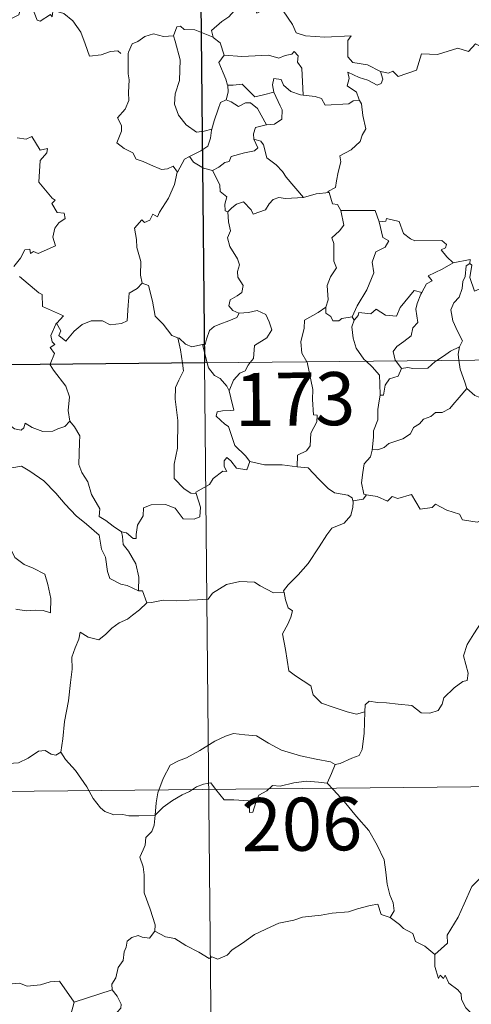
# Model space of a CAD drawing. Units: metres. Extents: x 565633 to 570117, y 4728349 to 4731363.
# Drawn here: x 566057 to 566120, y 4730316 to 4730455 of the extents above; entities that cross this region are included whole.
import ezdxf
from ezdxf.enums import TextEntityAlignment as Align

# ---------------------------------------------------------------- set-up
doc = ezdxf.new("R2010")
doc.units = ezdxf.units.M
doc.header["$MEASUREMENT"] = 0
doc.layers.add('Level 63', color=7, linetype='Continuous', lineweight=0)
doc.styles.add('Arial', font='ARIAL.TTF', dxfattribs={"height": 0.2})

msp = doc.modelspace()

# ---------------------------------------------------------------- linework, layer by layer
at = {"layer": 'Level 63', "linetype": 'Continuous', "lineweight": 0}
for points in [[(566080.36, 4730647.73, -0.74), (566082.73, 4730406.81, -0.74)], [(566061.33, 4730456.42, -0.74), (566061.24, 4730455.66, -0.74), (566060.98, 4730456, -0.74), (566059.54, 4730455.07, -0.74), (566059.11, 4730455.18, -0.74), (566058.27, 4730457.35, -0.74), (566057.5, 4730457.65, -0.74), (566056.78, 4730456.85, -0.74), (566056.51, 4730455.95, -0.74), (566055.57, 4730455.46, -0.74), (566054.86, 4730455.84, -0.74), (566054.14, 4730455.68, -0.74), (566053.06, 4730456.96, -0.74), (566051.35, 4730458.02, -0.74), (566050.61, 4730457.28, -0.74), (566048.86, 4730455.62, -0.74), (566047.34, 4730454.73, -0.74), (566047.29, 4730453.68, -0.74)], [(566087.53, 4730457.69, -0.74), (566086.98, 4730456.57, -0.74), (566086.18, 4730455.68, -0.74), (566085.21, 4730455.02, -0.74), (566083.75, 4730453.74, -0.74), (566083.97, 4730452.81, -0.74)], [(566087.53, 4730457.69, -0.74), (566089.64, 4730457.44, -0.74), (566090.15, 4730456.17, -0.74), (566092.38, 4730457.38, -0.74), (566093.84, 4730456.5, -0.74), (566095.19, 4730454.56, -0.74), (566095.69, 4730453.4, -0.74), (566097, 4730452.99, -0.74), (566099.74, 4730452.78, -0.74), (566103.44, 4730452.98, -0.74), (566102.97, 4730452.3, -0.74), (566102.98, 4730450.01, -0.74), (566103.68, 4730449.22, -0.74), (566105.76, 4730448.9, -0.74), (566107.6, 4730447.95, -0.74)], [(566061.38, 4730456.6, -0.74), (566061.4, 4730456.55, -0.74), (566062.89, 4730456.15, -0.74), (566064.13, 4730455.08, -0.74), (566065.3, 4730453.52, -0.74), (566065.91, 4730451.86, -0.74), (566066.51, 4730450.11, -0.74), (566068.16, 4730450.32, -0.74), (566069.48, 4730450.79, -0.74), (566070.51, 4730450.85, -0.74), (566070.93, 4730450.5, -0.74)], [(566078.38, 4730453, -0.74), (566076.97, 4730452.91, -0.74), (566075.54, 4730453.28, -0.74), (566074.3, 4730452.88, -0.74), (566073.33, 4730452.17, -0.74), (566072.55, 4730451.84, -0.74), (566072.03, 4730450.67, -0.74)], [(566083.97, 4730452.81, -0.74), (566081.36, 4730453.82, -0.74), (566079.86, 4730453.86, -0.74), (566079.34, 4730454.36, -0.74), (566078.85, 4730454.23, -0.74), (566078.38, 4730453, -0.74)], [(566107.6, 4730447.95, -0.74), (566108.74, 4730447.71, -0.74), (566109.32, 4730448, -0.74), (566110.11, 4730447.23, -0.74), (566112.7, 4730448.11, -0.74), (566113.37, 4730450.44, -0.74), (566115.65, 4730450.35, -0.74), (566118.53, 4730451.22, -0.74), (566120.05, 4730450.79, -0.74), (566121.01, 4730451.84, -0.74), (566122.16, 4730451.29, -0.74), (566124.08, 4730451.99, -0.74), (566125.24, 4730452.96, -0.74), (566125.64, 4730453.8, -0.74), (566126.85, 4730454.26, -0.74)], [(566078.38, 4730453, -0.74), (566078.61, 4730452.21, -0.74), (566079.3, 4730449.57, -0.74), (566079.2, 4730446.66, -0.74), (566078.62, 4730444.81, -0.74), (566078.52, 4730443.35, -0.74), (566079.06, 4730441.77, -0.74), (566080.16, 4730440.42, -0.74), (566081.61, 4730439.37, -0.74), (566082.72, 4730439.51, -0.74), (566083.76, 4730439.78, -0.74)], [(566083.97, 4730452.81, -0.74), (566083.98, 4730452.74, -0.74), (566084.98, 4730452, -0.74), (566085.54, 4730450.24, -0.74)], [(566072.03, 4730450.67, -0.74), (566071.95, 4730450.5, -0.74), (566071.95, 4730448.32, -0.74), (566071.96, 4730447.63, -0.74), (566072.11, 4730446.75, -0.74), (566072.03, 4730444.98, -0.74), (566072.07, 4730443.84, -0.74), (566071.52, 4730442.61, -0.74), (566070.48, 4730441.42, -0.74), (566071, 4730440.34, -0.74), (566071.01, 4730439.54, -0.74), (566070.38, 4730437.87, -0.74), (566071.38, 4730437.07, -0.74), (566072.61, 4730436.48, -0.74), (566073.09, 4730435.55, -0.74), (566074.06, 4730435.26, -0.74), (566075.1, 4730434.75, -0.74), (566076.65, 4730434.13, -0.74), (566077.52, 4730434.19, -0.74), (566078.3, 4730434.6, -0.74), (566078.91, 4730433.71, -0.74)], [(566085.54, 4730450.24, -0.74), (566084.76, 4730449.21, -0.74), (566085.78, 4730446.88, -0.74), (566086.01, 4730446, -0.74), (566086.02, 4730446, -0.74)], [(566085.54, 4730450.24, -0.74), (566088.01, 4730450.06, -0.74), (566091.77, 4730450.23, -0.74), (566093.23, 4730449.82, -0.74), (566094.13, 4730450.21, -0.74), (566095.09, 4730450.38, -0.74), (566095.43, 4730450.79, -0.74), (566095.96, 4730450.14, -0.74), (566095.89, 4730449.28, -0.74), (566096.47, 4730448.4, -0.74), (566096.7, 4730444.59, -0.74)], [(566107.6, 4730447.95, -0.74), (566107.91, 4730446.86, -0.74), (566107.7, 4730446.25, -0.74), (566107.14, 4730446.01, -0.74), (566105.81, 4730446.73, -0.74), (566104.59, 4730447.08, -0.74), (566102.99, 4730447.87, -0.74), (566103.16, 4730446.94, -0.74), (566102.89, 4730445.92, -0.74), (566104.21, 4730445.04, -0.74), (566104.52, 4730444.08, -0.74), (566104.64, 4730443.87, -0.74)], [(566086.02, 4730446, -0.74), (566086.81, 4730446, -0.74), (566088.08, 4730446.15, -0.74), (566088.79, 4730445.43, -0.74), (566089.84, 4730444.36, -0.74), (566091.06, 4730444.67, -0.74), (566092.53, 4730445.03, -0.74)], [(566096.7, 4730444.59, -0.74), (566096.31, 4730444.63, -0.74), (566094.96, 4730445.12, -0.74), (566093.88, 4730446.01, -0.74), (566093.57, 4730446.81, -0.74), (566092.52, 4730446.96, -0.74), (566092.35, 4730446.04, -0.74), (566092.52, 4730445.03, -0.74), (566092.53, 4730445.03, -0.74)], [(566086.02, 4730446, -0.74), (566086.1, 4730445.01, -0.74), (566085.82, 4730443.96, -0.74)], [(566092.53, 4730445.03, -0.74), (566093.41, 4730443.1, -0.74), (566093.72, 4730442.53, -0.74), (566093.68, 4730441.23, -0.74), (566092.61, 4730440.49, -0.74), (566091.49, 4730440.41, -0.74)], [(566085.82, 4730443.96, -0.74), (566085, 4730443.59, -0.74), (566084.69, 4730442.63, -0.74), (566084.12, 4730440.98, -0.74), (566083.76, 4730439.78, -0.74)], [(566085.82, 4730443.96, -0.74), (566086.53, 4730443.67, -0.74), (566087.56, 4730442.99, -0.74), (566088.53, 4730443.5, -0.74), (566089.24, 4730443.51, -0.74), (566090.23, 4730442.73, -0.74), (566091.49, 4730440.41, -0.74)], [(566104.64, 4730443.87, -0.74), (566103.76, 4730443.8, -0.74), (566103.14, 4730443.36, -0.74), (566099.79, 4730443.17, -0.74), (566099.25, 4730444.14, -0.74), (566098.36, 4730444.42, -0.74), (566096.7, 4730444.59, -0.74)], [(566104.64, 4730443.87, -0.74), (566104.94, 4730443.36, -0.74), (566105.09, 4730441.74, -0.74), (566105.52, 4730439.83, -0.74), (566105.02, 4730438.97, -0.74), (566104.71, 4730438.04, -0.74), (566103.46, 4730436.9, -0.74), (566101.84, 4730436.03, -0.74), (566102.01, 4730435.2, -0.74), (566101.63, 4730433.72, -0.74), (566101.4, 4730432.52, -0.74), (566101.24, 4730431.56, -0.74), (566100.15, 4730431, -0.74), (566100.34, 4730430.86, -0.74)], [(566083.76, 4730439.78, -0.74), (566083.72, 4730439.68, -0.74), (566083.57, 4730438.51, -0.74), (566083.21, 4730437.39, -0.74), (566082.25, 4730436.75, -0.74), (566080.61, 4730435.96, -0.74)], [(566091.49, 4730440.41, -0.74), (566091.45, 4730440.4, -0.74), (566089.97, 4730440.05, -0.74), (566089.68, 4730439.16, -0.74), (566089.73, 4730438.39, -0.74)], [(566056.3, 4730438.58, -0.74), (566057.55, 4730438.39, -0.74), (566058.35, 4730438.76, -0.74), (566059.55, 4730436.83, -0.74), (566060.55, 4730437.07, -0.74), (566060.5, 4730436.47, -0.74), (566059.56, 4730435.38, -0.74), (566059.34, 4730432.32, -0.74), (566061.24, 4730430.06, -0.74), (566061.66, 4730429.8, -0.74), (566061.2, 4730429.3, -0.74), (566061.96, 4730428.03, -0.74), (566062.92, 4730427.94, -0.74), (566063.07, 4730427.2, -0.74), (566062.15, 4730426.6, -0.74), (566061.62, 4730425.81, -0.74), (566061.34, 4730424.55, -0.74), (566061.72, 4730423.34, -0.74), (566059.24, 4730422.24, -0.74), (566058.59, 4730422.54, -0.74), (566058.15, 4730422.26, -0.74), (566058.07, 4730422.86, -0.74), (566057.37, 4730422.78, -0.74), (566056.77, 4730421.6, -0.74), (566055.83, 4730420.43, -0.74)], [(566089.73, 4730438.39, -0.74), (566090.26, 4730437.16, -0.74), (566089.82, 4730436.75, -0.74), (566088.4, 4730436.47, -0.74), (566086.52, 4730435.93, -0.74), (566086.22, 4730435.24, -0.74), (566085.62, 4730435.08, -0.74), (566084.75, 4730434.42, -0.74), (566083.88, 4730433.95, -0.74)], [(566089.73, 4730438.39, -0.74), (566090.71, 4730438.12, -0.74), (566091.07, 4730437.6, -0.74), (566091.54, 4730435.74, -0.74), (566092.85, 4730434.79, -0.74), (566093.78, 4730433.83, -0.74), (566094.26, 4730433.01, -0.74), (566096.72, 4730430.15, -0.74)], [(566080.61, 4730435.96, -0.74), (566079.9, 4730435.56, -0.74), (566078.91, 4730433.71, -0.74)], [(566080.61, 4730435.96, -0.74), (566081.17, 4730435.14, -0.74), (566082.61, 4730434.31, -0.74), (566083.88, 4730433.95, -0.74)], [(566078.91, 4730433.71, -0.74), (566078.9, 4730433.71, -0.74), (566078.51, 4730432, -0.74), (566077.68, 4730430.06, -0.74), (566076.39, 4730428.1, -0.74), (566076.09, 4730427.44, -0.74), (566075.47, 4730427.81, -0.74), (566075.03, 4730426.97, -0.74), (566074.29, 4730426.62, -0.74), (566073.88, 4730427.01, -0.74), (566072.88, 4730425.82, -0.74), (566073.12, 4730424.22, -0.74), (566073.2, 4730423.11, -0.74), (566073.74, 4730421.1, -0.74), (566073.72, 4730419.18, -0.74), (566073.94, 4730418.06, -0.74)], [(566083.88, 4730433.95, -0.74), (566084.44, 4730432.89, -0.74), (566084.93, 4730431.91, -0.74), (566084.95, 4730430.99, -0.74), (566085.89, 4730430.26, -0.74), (566085.63, 4730429.21, -0.74), (566085.68, 4730428.26, -0.74), (566086.04, 4730428.11, -0.74)], [(566096.72, 4730430.15, -0.74), (566098.5, 4730430.66, -0.74), (566100.34, 4730430.86, -0.74)], [(566100.34, 4730430.86, -0.74), (566100.8, 4730429.26, -0.74), (566101.53, 4730429.15, -0.74), (566101.98, 4730428.33, -0.74)], [(566086.04, 4730428.11, -0.74), (566086.61, 4730428.69, -0.74), (566087.28, 4730429.21, -0.74), (566088.24, 4730429.56, -0.74), (566089.32, 4730428.4, -0.74), (566089.6, 4730427.81, -0.74), (566091.34, 4730428.43, -0.74), (566091.88, 4730429.24, -0.74), (566092.44, 4730429.87, -0.74), (566093.23, 4730430.17, -0.74), (566094.17, 4730430, -0.74), (566096.72, 4730430.15, -0.74)], [(566086.04, 4730428.11, -0.74), (566086.12, 4730426.72, -0.74), (566086.41, 4730425.46, -0.74), (566086.01, 4730424.45, -0.74), (566086.32, 4730423.24, -0.74), (566087.4, 4730421.49, -0.74), (566087.67, 4730420.63, -0.74), (566087.39, 4730419.71, -0.74), (566087.43, 4730418.89, -0.74), (566088.21, 4730417.74, -0.74), (566088.02, 4730416.74, -0.74), (566087.38, 4730416.28, -0.74), (566086.35, 4730415.69, -0.74), (566086.2, 4730414.88, -0.74), (566086.74, 4730414.18, -0.74), (566087.59, 4730413.81, -0.74), (566087.64, 4730413.81, -0.74)], [(566101.98, 4730428.33, -0.74), (566102.41, 4730426.26, -0.74), (566101.81, 4730425.46, -0.74), (566100.71, 4730424.46, -0.74), (566101.01, 4730423.65, -0.74), (566101.01, 4730421.17, -0.74), (566101.37, 4730420.23, -0.74), (566100.52, 4730418.95, -0.74), (566100.08, 4730417.71, -0.74), (566100.21, 4730415.71, -0.74), (566099.87, 4730414.67, -0.74)], [(566101.98, 4730428.33, -0.74), (566106.83, 4730428.3, -0.74), (566107.43, 4730426.71, -0.74)], [(566107.43, 4730426.71, -0.74), (566107.95, 4730424.51, -0.74), (566108.79, 4730424.03, -0.74), (566108.26, 4730423.14, -0.74), (566106.96, 4730422.46, -0.74), (566106.42, 4730421.03, -0.74), (566106.66, 4730419.51, -0.74), (566105.66, 4730417.1, -0.74), (566104.3, 4730414.86, -0.74), (566103.59, 4730413.3, -0.74)], [(566107.43, 4730426.71, -0.74), (566108.33, 4730426.83, -0.74), (566108.46, 4730427.19, -0.74), (566110.24, 4730426.78, -0.74), (566110.84, 4730425.07, -0.74), (566111.83, 4730424.3, -0.74), (566112.47, 4730424.04, -0.74), (566116.26, 4730424.1, -0.74), (566116.92, 4730423.53, -0.74), (566116.76, 4730423.05, -0.74), (566116.18, 4730422.75, -0.74), (566116.98, 4730421.8, -0.74), (566117.86, 4730420.94, -0.74)], [(566117.86, 4730420.94, -0.74), (566120.25, 4730421.41, -0.74), (566120.2, 4730420.83, -0.74)], [(566117.86, 4730420.94, -0.74), (566116.29, 4730420.02, -0.74), (566114.32, 4730419.11, -0.74), (566114.88, 4730418.39, -0.74), (566114.12, 4730417.96, -0.74), (566113.42, 4730416.74, -0.74)], [(566120.2, 4730420.83, -0.74), (566119.69, 4730420.5, -0.74), (566119.58, 4730419, -0.74), (566119.21, 4730418.29, -0.74), (566119.15, 4730417.29, -0.74), (566118.73, 4730416.1, -0.74), (566117.96, 4730415.28, -0.74), (566117.52, 4730414.28, -0.74), (566117.81, 4730412.73, -0.74), (566118.49, 4730411.27, -0.74), (566119.17, 4730409.91, -0.74), (566118.76, 4730409.07, -0.74)], [(566124.5, 4730418.17, -0.74), (566123.47, 4730417.66, -0.74), (566122.08, 4730417.45, -0.74), (566120.88, 4730416.93, -0.74), (566120.23, 4730418.84, -0.74), (566120.5, 4730420.59, -0.74), (566120.2, 4730420.83, -0.74)], [(566056.61, 4730418.99, -0.74), (566059.34, 4730416.69, -0.74), (566059.82, 4730416.44, -0.74), (566059.89, 4730414.75, -0.74), (566062.85, 4730413.43, -0.74), (566061.91, 4730412.42, -0.74), (566061.77, 4730412.27, -0.74)], [(566061.77, 4730412.27, -0.74), (566061.83, 4730412.41, -0.74), (566062.46, 4730411.31, -0.74), (566062.18, 4730410.65, -0.74), (566063.18, 4730409.86, -0.74), (566064.36, 4730411.26, -0.74), (566065.46, 4730412.24, -0.74), (566066.75, 4730412.75, -0.74), (566068.32, 4730412.72, -0.74), (566069.42, 4730412.2, -0.74), (566071.04, 4730412.36, -0.74), (566071.82, 4730412.76, -0.74), (566071.96, 4730414.93, -0.74), (566072.11, 4730416.64, -0.74), (566073.24, 4730417.29, -0.74), (566073.94, 4730418.06, -0.74)], [(566073.94, 4730418.06, -0.74), (566074.84, 4730417.72, -0.74), (566075.4, 4730415.51, -0.74), (566075.77, 4730413.39, -0.74), (566076.93, 4730412.25, -0.74), (566078.15, 4730410.67, -0.74), (566079, 4730410.36, -0.74)], [(566103.9, 4730412.84, -0.74), (566104.44, 4730413.49, -0.74), (566104.53, 4730413.9, -0.74), (566106.22, 4730413.72, -0.74), (566106.99, 4730414.39, -0.74), (566108.32, 4730413.55, -0.74), (566109.84, 4730413.39, -0.74), (566110.39, 4730414.61, -0.74), (566112.36, 4730417.01, -0.74), (566113.42, 4730416.74, -0.74)], [(566113.42, 4730416.74, -0.74), (566113.28, 4730416.5, -0.74), (566112.77, 4730415.19, -0.74), (566112.61, 4730414.37, -0.74), (566112.89, 4730412.52, -0.74), (566112.15, 4730411.74, -0.74), (566111.91, 4730410.64, -0.74), (566110.9, 4730409.81, -0.74), (566109.89, 4730409.14, -0.74), (566109.37, 4730408.43, -0.74), (566109.66, 4730407.2, -0.74), (566109.76, 4730407.08, -0.74)], [(566087.64, 4730413.81, -0.74), (566088.94, 4730413.92, -0.74), (566090.16, 4730414.21, -0.74), (566091.4, 4730413.64, -0.74), (566091.87, 4730412.59, -0.74), (566092.25, 4730411.47, -0.74), (566091.53, 4730410.32, -0.74), (566089.79, 4730409.28, -0.74), (566089.65, 4730407.41, -0.74), (566089.21, 4730406.88, -0.74)], [(566099.87, 4730414.67, -0.74), (566098.81, 4730413.94, -0.74), (566096.89, 4730412.85, -0.74), (566096.83, 4730411.72, -0.74), (566096.35, 4730409.78, -0.74), (566096.51, 4730408.18, -0.74), (566097.2, 4730406.96, -0.74)], [(566099.87, 4730414.67, -0.74), (566099.88, 4730413.84, -0.74), (566100.58, 4730413.33, -0.74), (566100.88, 4730412.74, -0.74), (566101.7, 4730412.75, -0.74), (566102.13, 4730413.09, -0.74), (566103.59, 4730413.3, -0.74)], [(566087.64, 4730413.81, -0.74), (566087.29, 4730413.21, -0.74), (566086.19, 4730412.74, -0.74), (566084.92, 4730412.27, -0.74), (566084.11, 4730411.94, -0.74), (566083.44, 4730411.36, -0.74), (566083.05, 4730410.17, -0.74), (566082.86, 4730409.42, -0.74), (566082.46, 4730409.39, -0.74)], [(566103.9, 4730412.84, -0.74), (566103.54, 4730411.89, -0.74), (566103.75, 4730410.3, -0.74), (566104.15, 4730408.86, -0.74), (566105.24, 4730407.34, -0.74), (566105.57, 4730407.04, -0.74)], [(566103.59, 4730413.3, -0.74), (566103.9, 4730412.84, -0.74)], [(566060.97, 4730406.6, -0.74), (566061.56, 4730408.14, -0.74), (566060.97, 4730408.97, -0.74), (566061.6, 4730409.41, -0.74), (566061.21, 4730409.78, -0.74), (566061.05, 4730410.67, -0.74), (566061.77, 4730412.27, -0.74)], [(565906.18, 4730405.07, -0.74), (566435.84, 4730410.3, -0.74)], [(566079, 4730410.36, -0.74), (566079.15, 4730410.31, -0.74), (566080.08, 4730409.46, -0.74), (566080.95, 4730409.09, -0.74), (566082.46, 4730409.39, -0.74)], [(566079, 4730410.36, -0.74), (566079.34, 4730408.63, -0.74), (566079.62, 4730406.78, -0.74)], [(566082.46, 4730409.39, -0.74), (566083.14, 4730406.82, -0.74)], [(566115.56, 4730407.14, -0.74), (566116.48, 4730407.74, -0.74), (566117.48, 4730408.45, -0.74), (566118.76, 4730409.07, -0.74)], [(566118.76, 4730409.07, -0.74), (566118.75, 4730409.06, -0.74), (566118.56, 4730408.04, -0.74), (566118.68, 4730407.17, -0.74)], [(566110.57, 4730405.99, -0.74), (566111.48, 4730406.15, -0.74), (566112.18, 4730405.99, -0.74), (566114.3, 4730406.08, -0.74), (566115.32, 4730406.98, -0.74), (566115.56, 4730407.14, -0.74)], [(566118.68, 4730407.17, -0.74), (566118.86, 4730405.9, -0.74), (566119.51, 4730404.09, -0.74), (566119.77, 4730403.21, -0.74)], [(566063.74, 4730398.58, -0.74), (566063.49, 4730400.09, -0.74), (566063.67, 4730402.02, -0.74), (566063.14, 4730403.54, -0.74), (566061.42, 4730405.78, -0.74), (566060.95, 4730406.55, -0.74), (566060.97, 4730406.6, -0.74)], [(566079.62, 4730406.78, -0.74), (566079.78, 4730405.7, -0.74), (566079.11, 4730404.35, -0.74), (566078.65, 4730403.32, -0.74), (566078.6, 4730401.67, -0.74), (566078.96, 4730398.67, -0.74), (566078.95, 4730394.75, -0.74), (566078.44, 4730392.49, -0.74), (566078.47, 4730390.47, -0.74), (566079.89, 4730389.04, -0.74), (566080.81, 4730388.41, -0.74), (566081.59, 4730388.38, -0.74)], [(566082.73, 4730406.81, -0.74), (566085.7, 4730105.66, -0.74)], [(566083.14, 4730406.82, -0.74), (566083.32, 4730406.12, -0.74), (566084.15, 4730405.04, -0.74), (566084.98, 4730404.58, -0.74), (566085.9, 4730403.51, -0.74), (566086.21, 4730402.86, -0.74)], [(566089.21, 4730406.88, -0.74), (566088.9, 4730406.5, -0.74), (566088.51, 4730405.7, -0.74), (566087.74, 4730405.33, -0.74), (566086.83, 4730404.36, -0.74), (566086.21, 4730402.86, -0.74)], [(566097.2, 4730406.96, -0.74), (566097.23, 4730406.9, -0.74), (566098.04, 4730403.05, -0.74), (566098, 4730401.63, -0.74), (566098.14, 4730399.46, -0.74), (566098.64, 4730399.41, -0.74), (566098.59, 4730398.49, -0.74), (566097.78, 4730396.86, -0.74), (566097.69, 4730395.1, -0.74), (566097.13, 4730394.38, -0.74), (566095.88, 4730393.77, -0.74), (566095.82, 4730392.13, -0.74)], [(566105.57, 4730407.04, -0.74), (566106.44, 4730406.23, -0.74), (566107.48, 4730405.09, -0.74), (566107.49, 4730403.86, -0.74), (566107.54, 4730402.23, -0.74)], [(566110.57, 4730405.99, -0.74), (566110.11, 4730404.92, -0.74), (566108.89, 4730404.57, -0.74), (566108.28, 4730403.68, -0.74), (566108.01, 4730402.26, -0.74), (566107.54, 4730402.23, -0.74)], [(566109.76, 4730407.08, -0.74), (566110.57, 4730405.99, -0.74)], [(566042.51, 4730404.14, -0.74), (566042.61, 4730403.96, -0.74), (566043.74, 4730403.28, -0.74), (566044.95, 4730402.84, -0.74), (566046.2, 4730402.95, -0.74), (566046.81, 4730402.38, -0.74), (566047.1, 4730401.79, -0.74), (566047.98, 4730401.82, -0.74), (566049.05, 4730401.75, -0.74), (566051.83, 4730400.52, -0.74), (566054.16, 4730398.88, -0.74), (566055.9, 4730397.5, -0.74), (566056.84, 4730397.31, -0.74), (566057.23, 4730397.64, -0.74), (566057.43, 4730398.27, -0.74), (566058.41, 4730397.66, -0.74), (566059.92, 4730397.1, -0.74), (566061.32, 4730397.16, -0.74), (566062.02, 4730397.48, -0.74), (566063.02, 4730397.8, -0.74), (566063.74, 4730398.58, -0.74)], [(566119.77, 4730403.21, -0.74), (566118.72, 4730401.92, -0.74), (566117.8, 4730400.89, -0.74), (566117.41, 4730400.37, -0.74), (566116.29, 4730399.78, -0.74), (566115.37, 4730399.82, -0.74), (566114.71, 4730399.23, -0.74), (566113.66, 4730398.87, -0.74), (566113.09, 4730398.21, -0.74), (566112.25, 4730397.68, -0.74), (566111.86, 4730396.78, -0.74), (566110.75, 4730396.08, -0.74), (566108.78, 4730395.44, -0.74), (566108.1, 4730394.84, -0.74), (566107.24, 4730394.52, -0.74), (566106.44, 4730394.64, -0.74), (566106.41, 4730394.5, -0.74)], [(566119.77, 4730403.21, -0.74), (566120.94, 4730402.22, -0.74), (566122.09, 4730401.74, -0.74)], [(566086.21, 4730402.86, -0.74), (566086.47, 4730401.85, -0.74), (566086.89, 4730400.14, -0.74), (566086.42, 4730400.08, -0.74), (566085.31, 4730400.04, -0.74), (566084.53, 4730399.9, -0.74), (566084.37, 4730399.3, -0.74), (566085.6, 4730398.13, -0.74), (566086.13, 4730397.81, -0.74), (566087.01, 4730395.12, -0.74), (566088.52, 4730393.68, -0.74), (566089.17, 4730392.9, -0.74)], [(566107.54, 4730402.23, -0.74), (566107.39, 4730401.43, -0.74), (566107.23, 4730400.22, -0.74), (566107.23, 4730398.78, -0.74), (566106.59, 4730397.23, -0.74), (566106.62, 4730396.32, -0.74), (566106.41, 4730394.5, -0.74)], [(566071.02, 4730382.95, -0.74), (566069.85, 4730383.74, -0.74), (566068.82, 4730384.57, -0.74), (566067.88, 4730385.12, -0.74), (566067.95, 4730386.18, -0.74), (566066.8, 4730388.2, -0.74), (566066.28, 4730389.99, -0.74), (566065.43, 4730391.35, -0.74), (566065, 4730392.45, -0.74), (566065.09, 4730395.56, -0.74), (566065.16, 4730396.5, -0.74), (566064.4, 4730397.79, -0.74), (566063.74, 4730398.58, -0.74)], [(566089.17, 4730392.9, -0.74), (566088.74, 4730391.7, -0.74), (566087.28, 4730391.94, -0.74), (566086.47, 4730392.99, -0.74), (566085.9, 4730393.43, -0.74), (566085.5, 4730392.96, -0.74), (566085.54, 4730392.18, -0.74), (566085.9, 4730391.49, -0.74), (566085.33, 4730391.52, -0.74), (566083.98, 4730390.46, -0.74), (566083.45, 4730389.64, -0.74), (566081.54, 4730388.54, -0.74), (566081.59, 4730388.38, -0.74)], [(566106.41, 4730394.5, -0.74), (566106.17, 4730393.56, -0.74), (566105.29, 4730392.53, -0.74), (566105.1, 4730391.31, -0.74), (566104.92, 4730389.87, -0.74), (566105.24, 4730388.25, -0.74), (566105.64, 4730388.18, -0.74)], [(566051.07, 4730389.4, -0.74), (566051.65, 4730390.84, -0.74), (566052.76, 4730391.08, -0.74), (566053.71, 4730391.09, -0.74), (566054.11, 4730391.67, -0.74), (566055.54, 4730391.97, -0.74), (566056.88, 4730392.23, -0.74), (566058.06, 4730391.5, -0.74), (566060.07, 4730390.13, -0.74), (566061.73, 4730388.41, -0.74), (566063.05, 4730386.85, -0.74), (566064.63, 4730385.23, -0.74), (566066.07, 4730384.05, -0.74), (566067.85, 4730382.46, -0.74), (566068.19, 4730380.5, -0.74), (566068.76, 4730379.39, -0.74), (566069.04, 4730377.34, -0.74), (566069.39, 4730376.36, -0.74), (566070.93, 4730375.58, -0.74), (566071.84, 4730375.39, -0.74), (566073.44, 4730374.64, -0.74)], [(566095.82, 4730392.13, -0.74), (566093.7, 4730392.41, -0.74), (566091.2, 4730392.39, -0.74), (566089.17, 4730392.9, -0.74)], [(566095.82, 4730392.13, -0.74), (566097.4, 4730391.98, -0.74), (566098.89, 4730390.4, -0.74), (566100.2, 4730389.06, -0.74), (566101.11, 4730388.45, -0.74), (566103, 4730388.11, -0.74), (566103.6, 4730387.75, -0.74), (566103.72, 4730387.13, -0.74)], [(566051.07, 4730389.4, -0.74), (566052.09, 4730387.91, -0.74), (566051.63, 4730386.68, -0.74), (566051.45, 4730385.64, -0.74), (566051.69, 4730384.59, -0.74), (566052.46, 4730383.93, -0.74), (566053.19, 4730382.45, -0.74), (566053.77, 4730381.75, -0.74), (566055.44, 4730380.42, -0.74), (566055.98, 4730379.34, -0.74), (566057.28, 4730378.34, -0.74), (566058.57, 4730377.8, -0.74), (566060.21, 4730376.95, -0.74), (566060.63, 4730375.52, -0.74), (566061.02, 4730373.56, -0.74), (566061, 4730371.53, -0.74), (566059.95, 4730371.82, -0.74), (566058.86, 4730371.89, -0.74), (566057.58, 4730371.78, -0.74), (566056.08, 4730372.02, -0.74)], [(566081.59, 4730388.38, -0.74), (566082.16, 4730386.44, -0.74), (566082.09, 4730385.07, -0.74), (566081.3, 4730384.75, -0.74), (566079.72, 4730384.79, -0.74), (566078.61, 4730386.29, -0.74), (566077.23, 4730386.79, -0.74), (566075.2, 4730386.75, -0.74), (566074.14, 4730386.36, -0.74), (566074.08, 4730385.23, -0.74), (566073.28, 4730383.9, -0.74), (566073.08, 4730382.59, -0.74), (566073.09, 4730382.01, -0.74), (566072.66, 4730382, -0.74), (566071.74, 4730382.83, -0.74), (566071.02, 4730382.95, -0.74)], [(566105.64, 4730388.18, -0.74), (566105.14, 4730387.54, -0.74), (566103.73, 4730387.31, -0.74), (566103.72, 4730387.13, -0.74)], [(566105.64, 4730388.18, -0.74), (566107.13, 4730387.95, -0.74), (566108.6, 4730387.26, -0.74), (566109.25, 4730387.93, -0.74), (566110.07, 4730387.67, -0.74), (566111.97, 4730388.22, -0.74), (566113.2, 4730386.16, -0.74), (566114.88, 4730386.4, -0.74), (566115.38, 4730386.86, -0.74), (566116.95, 4730386.01, -0.74), (566118.77, 4730385.46, -0.74), (566119.19, 4730384.66, -0.74), (566121.26, 4730384.32, -0.74), (566122.66, 4730384.85, -0.74), (566123.5, 4730385.24, -0.74), (566124.03, 4730384.33, -0.74), (566123.97, 4730382.86, -0.74)], [(566103.72, 4730387.13, -0.74), (566103.68, 4730386.41, -0.74), (566103.43, 4730385.24, -0.74), (566102.46, 4730384.15, -0.74), (566100.72, 4730383.46, -0.74), (566100.04, 4730382.53, -0.74), (566098.92, 4730380.81, -0.74), (566097.4, 4730378.47, -0.74), (566095.96, 4730376.89, -0.74), (566094.58, 4730375.46, -0.74), (566093.92, 4730374.64, -0.74), (566093.98, 4730374.38, -0.74)], [(566071.02, 4730382.95, -0.74), (566071.18, 4730382.3, -0.74), (566071.27, 4730381.18, -0.74), (566072.02, 4730380.22, -0.74), (566073.05, 4730378.45, -0.74), (566073.48, 4730376.57, -0.74), (566073.44, 4730374.64, -0.74)], [(566074.61, 4730372.94, -0.74), (566075.25, 4730372.96, -0.74), (566076.92, 4730373.28, -0.74), (566078.72, 4730373.2, -0.74), (566080.56, 4730373.31, -0.74), (566081.74, 4730373.34, -0.74), (566083.24, 4730373.43, -0.74), (566083.89, 4730374.31, -0.74), (566085.87, 4730375.51, -0.74), (566087.72, 4730375.95, -0.74), (566089.81, 4730375.82, -0.74), (566090.59, 4730375.32, -0.74), (566092.51, 4730374.36, -0.74), (566093.98, 4730374.38, -0.74)], [(566073.44, 4730374.64, -0.74), (566074.01, 4730374.63, -0.74), (566074.61, 4730372.94, -0.74)], [(566093.98, 4730374.38, -0.74), (566094.19, 4730373.33, -0.74), (566094.54, 4730372.23, -0.74), (566095.19, 4730371.81, -0.74), (566094.96, 4730370.91, -0.74), (566094.51, 4730369.9, -0.74), (566093.78, 4730368.57, -0.74), (566094.17, 4730366.35, -0.74), (566094.67, 4730363.33, -0.74), (566095.59, 4730362.62, -0.74), (566097.76, 4730361.21, -0.74), (566098.09, 4730359.93, -0.74), (566099.28, 4730358.74, -0.74), (566100.93, 4730358.18, -0.74), (566102.9, 4730357.53, -0.74), (566104.19, 4730357.2, -0.74), (566105.39, 4730357.52, -0.74)], [(566074.61, 4730372.94, -0.74), (566073.55, 4730371.92, -0.74), (566072.6, 4730371.18, -0.74), (566071.86, 4730370.64, -0.74), (566070.7, 4730370.09, -0.74), (566069.66, 4730369.37, -0.74), (566068.82, 4730368.51, -0.74), (566067.84, 4730367.7, -0.74), (566066.32, 4730368.06, -0.74), (566065.19, 4730368.79, -0.74), (566064.98, 4730367.79, -0.74), (566064.47, 4730366.58, -0.74), (566063.99, 4730365.27, -0.74), (566064.07, 4730363.57, -0.74), (566063.82, 4730361.69, -0.74), (566063.56, 4730359.08, -0.74), (566062.98, 4730356.16, -0.74), (566062.72, 4730353.73, -0.74), (566062.46, 4730351.85, -0.74)], [(566105.39, 4730357.52, -0.74), (566105.43, 4730358.53, -0.74), (566105.98, 4730359.06, -0.74), (566107.17, 4730358.83, -0.74), (566108.47, 4730358.8, -0.74), (566110.08, 4730358.6, -0.74), (566112.03, 4730358.41, -0.74), (566113.32, 4730357.4, -0.74), (566114.55, 4730357.36, -0.74), (566115.74, 4730357.73, -0.74), (566116.32, 4730358.63, -0.74), (566116.55, 4730359.53, -0.74), (566117.99, 4730360.93, -0.74), (566119.24, 4730361.8, -0.74), (566119.83, 4730361.97, -0.74), (566119.99, 4730363.01, -0.74), (566119.32, 4730365.43, -0.74), (566119.85, 4730367.03, -0.74), (566120.76, 4730368.55, -0.74), (566122.35, 4730370.93, -0.74), (566123.09, 4730371.36, -0.74), (566124.64, 4730370.61, -0.74)], [(566101.22, 4730350.11, -0.74), (566101.89, 4730350.22, -0.74), (566103.57, 4730350.97, -0.74), (566104.59, 4730351.36, -0.74), (566105.01, 4730352.2, -0.74), (566105.28, 4730354.54, -0.74), (566105.39, 4730357.52, -0.74)], [(566075.79, 4730342.96, -0.74), (566075.9, 4730344.7, -0.74), (566076.14, 4730346.09, -0.74), (566076.91, 4730348.11, -0.74), (566077.88, 4730350.01, -0.74), (566079.07, 4730350.61, -0.74), (566080.22, 4730351.03, -0.74), (566082.1, 4730352.06, -0.74), (566084.19, 4730353.4, -0.74), (566085.72, 4730354.1, -0.74), (566086.83, 4730354.47, -0.74), (566088.44, 4730354.29, -0.74), (566090.1, 4730354.15, -0.74), (566091.76, 4730353.11, -0.74), (566093.62, 4730352.14, -0.74), (566096.29, 4730351.3, -0.74), (566098.5, 4730350.87, -0.74), (566100.56, 4730350.48, -0.74), (566101.22, 4730350.11, -0.74)], [(566052.46, 4730353.46, -0.74), (566052.68, 4730353.12, -0.74), (566052.69, 4730351.6, -0.74), (566053.25, 4730350.43, -0.74), (566054.39, 4730350.18, -0.74), (566056.47, 4730350.32, -0.74), (566057.85, 4730350.99, -0.74), (566059.31, 4730351.96, -0.74), (566060.26, 4730352.06, -0.74), (566061.07, 4730351.58, -0.74), (566061.77, 4730351.42, -0.74), (566062.46, 4730351.85, -0.74)], [(566062.46, 4730351.85, -0.74), (566063.1, 4730350.79, -0.74), (566064.51, 4730349.24, -0.74), (566066.13, 4730346.96, -0.74), (566067.03, 4730345.32, -0.74), (566068.06, 4730343.98, -0.74), (566068.67, 4730343.44, -0.74), (566069.94, 4730343, -0.74), (566071.23, 4730343.02, -0.74), (566072.07, 4730342.87, -0.74), (566073.49, 4730342.86, -0.74), (566075.79, 4730342.96, -0.74)], [(565906.77, 4730344.84, -0.74), (566348.16, 4730349.2, -0.74)], [(566101.22, 4730350.11, -0.74), (566100.69, 4730348.81, -0.74), (566100.09, 4730347.44, -0.74)], [(566075.79, 4730342.96, -0.74), (566076.91, 4730344.06, -0.74), (566078.22, 4730345.02, -0.74), (566079.6, 4730345.81, -0.74), (566080.62, 4730346.3, -0.74), (566081.62, 4730346.93, -0.74), (566082.61, 4730347.34, -0.74), (566083.64, 4730347.5, -0.74), (566084.32, 4730346.62, -0.74), (566085.5, 4730345.11, -0.74), (566086.9, 4730345.1, -0.74), (566088.95, 4730344.96, -0.74), (566089.08, 4730344.62, -0.74), (566089.12, 4730343.34, -0.74), (566089.59, 4730343.39, -0.74), (566089.98, 4730344.74, -0.74), (566090.41, 4730345.78, -0.74), (566091.56, 4730346.4, -0.74), (566092.37, 4730347.13, -0.74), (566093.43, 4730347.05, -0.74), (566095.38, 4730347.5, -0.74), (566097.15, 4730347.76, -0.74), (566098.85, 4730347.61, -0.74), (566100.09, 4730347.44, -0.74)], [(566100.09, 4730347.44, -0.74), (566100.98, 4730346.53, -0.74), (566102.45, 4730344.89, -0.74), (566104.2, 4730342.78, -0.74), (566105.97, 4730340.79, -0.74), (566107.11, 4730338.73, -0.74), (566108.1, 4730336.63, -0.74), (566108.36, 4730334.9, -0.74), (566108.56, 4730333.2, -0.74), (566108.93, 4730331.68, -0.74), (566109.4, 4730330.56, -0.74), (566109.51, 4730329.44, -0.74), (566108.97, 4730328.49, -0.74)], [(566145.2, 4730346.17, -0.74), (566143.22, 4730345.08, -0.74), (566140.88, 4730343.77, -0.74), (566138.66, 4730343.06, -0.74), (566136.73, 4730341.58, -0.74), (566135.25, 4730341.09, -0.74), (566133.83, 4730340.35, -0.74), (566130.6, 4730338.98, -0.74), (566127.72, 4730337.78, -0.74), (566123.85, 4730336.29, -0.74), (566122.65, 4730335.69, -0.74), (566121.69, 4730334.06, -0.74), (566120.51, 4730332.88, -0.74), (566119.42, 4730330.41, -0.74), (566118.55, 4730328.53, -0.74), (566117.02, 4730326.01, -0.74), (566117.05, 4730324.85, -0.74), (566115.28, 4730323.29, -0.74)], [(566075.74, 4730326.59, -0.74), (566075.8, 4730327.48, -0.74), (566075.07, 4730329.65, -0.74), (566074.21, 4730331.97, -0.74), (566074.23, 4730334.53, -0.74), (566074.06, 4730335.63, -0.74), (566073.63, 4730337.02, -0.74), (566074.1, 4730338.07, -0.74), (566074.37, 4730338.73, -0.74), (566074.44, 4730339.79, -0.74), (566075.31, 4730340.65, -0.74), (566075.64, 4730341.52, -0.74), (566075.79, 4730342.96, -0.74)], [(566108.97, 4730328.49, -0.74), (566107.7, 4730328.93, -0.74), (566107.22, 4730330.39, -0.74), (566106.14, 4730330.21, -0.74), (566104.34, 4730329.7, -0.74), (566103.06, 4730329.28, -0.74), (566100.76, 4730329.11, -0.74), (566099.22, 4730328.81, -0.74), (566096.57, 4730328.53, -0.74), (566095.35, 4730328.12, -0.74), (566093.24, 4730327.68, -0.74), (566092.11, 4730327.19, -0.74), (566089.8, 4730326.1, -0.74), (566088.13, 4730324.88, -0.74), (566086.66, 4730323.91, -0.74), (566085.94, 4730323.2, -0.74), (566084.64, 4730322.62, -0.74), (566083.78, 4730322.96, -0.74), (566083.39, 4730322.72, -0.74), (566081.96, 4730323.61, -0.74), (566080.13, 4730324.52, -0.74), (566078.57, 4730325.55, -0.74), (566077.24, 4730325.78, -0.74), (566075.74, 4730326.59, -0.74)], [(566108.97, 4730328.49, -0.74), (566110.27, 4730327.49, -0.74), (566110.86, 4730326.92, -0.74), (566112.15, 4730326.22, -0.74), (566112.52, 4730325.12, -0.74), (566113.85, 4730324.45, -0.74), (566115.28, 4730323.29, -0.74)], [(566075.74, 4730326.59, -0.74), (566074.97, 4730325.56, -0.74), (566073.93, 4730325.71, -0.74), (566073.39, 4730325.97, -0.74), (566072.48, 4730325.68, -0.74), (566071.82, 4730325.16, -0.74), (566071.66, 4730324.3, -0.74), (566071.42, 4730323.66, -0.74), (566071.25, 4730322.44, -0.74), (566070.57, 4730321.44, -0.74), (566070.2, 4730320, -0.74), (566069.66, 4730319.08, -0.74), (566069.72, 4730318.3, -0.74)], [(566042.55, 4730323.64, -0.74), (566043.83, 4730322.81, -0.74), (566045.34, 4730321.14, -0.74), (566047.06, 4730320.7, -0.74), (566047.92, 4730320.03, -0.74), (566049.47, 4730320.25, -0.74), (566050.6, 4730320.23, -0.74), (566051.4, 4730320.43, -0.74), (566052.74, 4730319.55, -0.74), (566054.04, 4730319.01, -0.74), (566056.63, 4730319.23, -0.74), (566057.71, 4730318.82, -0.74), (566059.6, 4730319.01, -0.74), (566060.96, 4730319.42, -0.74), (566062.28, 4730319.53, -0.74), (566064.32, 4730316.55, -0.74)], [(566115.28, 4730323.29, -0.74), (566115.29, 4730321.58, -0.74), (566115.78, 4730319.9, -0.74), (566116.05, 4730320.35, -0.74), (566116.48, 4730319.9, -0.74), (566116.73, 4730320.35, -0.74), (566117.26, 4730319.22, -0.74), (566118.53, 4730318.27, -0.74), (566119.01, 4730317.73, -0.74), (566119.04, 4730316.92, -0.74), (566119.67, 4730315.72, -0.74), (566120.49, 4730314.9, -0.74), (566121.19, 4730314.5, -0.74), (566121.07, 4730313, -0.74), (566121.02, 4730311.44, -0.74), (566121.23, 4730310.06, -0.74), (566122.6, 4730307.73, -0.74), (566123.35, 4730306.47, -0.74)], [(566064.32, 4730316.55, -0.74), (566069.72, 4730318.3, -0.74)], [(566069.72, 4730318.3, -0.74), (566069.72, 4730318.28, -0.74), (566070.42, 4730317.41, -0.74), (566070.97, 4730316.27, -0.74), (566070.95, 4730315.7, -0.74), (566070.42, 4730315.13, -0.74), (566070.29, 4730313.78, -0.74), (566070.39, 4730312, -0.74), (566070.8, 4730310.83, -0.74), (566072.65, 4730309.44, -0.74), (566074.83, 4730307.74, -0.74), (566076.17, 4730306.21, -0.74), (566076.8, 4730305.47, -0.74)], [(566040.46, 4730306.61, -0.74), (566041.41, 4730305.76, -0.74), (566041.72, 4730304.91, -0.74), (566042.98, 4730302.74, -0.74), (566044.6, 4730301.35, -0.74), (566045.86, 4730300.29, -0.74), (566047.67, 4730299.37, -0.74), (566049.55, 4730297.62, -0.74), (566050.44, 4730296.97, -0.74), (566051.72, 4730298.25, -0.74), (566053.03, 4730299.56, -0.74), (566054.52, 4730300.41, -0.74), (566056.2, 4730301.07, -0.74), (566056.28, 4730301.7, -0.74), (566056.02, 4730302.84, -0.74), (566057.65, 4730304.51, -0.74), (566059.24, 4730306.62, -0.74), (566060.88, 4730307.97, -0.74), (566061.51, 4730308.72, -0.74), (566061.78, 4730310.58, -0.74), (566062.79, 4730311.6, -0.74), (566063.44, 4730313.27, -0.74), (566063.84, 4730314.63, -0.74), (566064.32, 4730316.55, -0.74)]]:
    msp.add_polyline3d(points, dxfattribs=at)
at = {"layer": 'Level 63', "linetype": 'Continuous', "lineweight": 30}
msp.add_polyline3d([(566082.14, 4730467.04, -0.74), (566082.73, 4730406.81, -0.74), (565994.46, 4730405.94, -0.74), (565993.86, 4730466.17, -0.74), (566082.14, 4730467.04, -0.74)], close=True, dxfattribs=at)

# ---------------------------------------------------------------- texts
at = {"layer": 'Level 63', "linetype": 'Continuous', "lineweight": 13, "style": 'Arial'}
for s, p in [('173', (566095.52, 4730401.7, -0.74)), ('206', (566096.5, 4730341.67, -0.74))]:
    msp.add_text(s, height=7.5, rotation=0.5657, dxfattribs=at).set_placement(p, align=Align.MIDDLE_CENTER)

doc.saveas('drawing.dxf')
